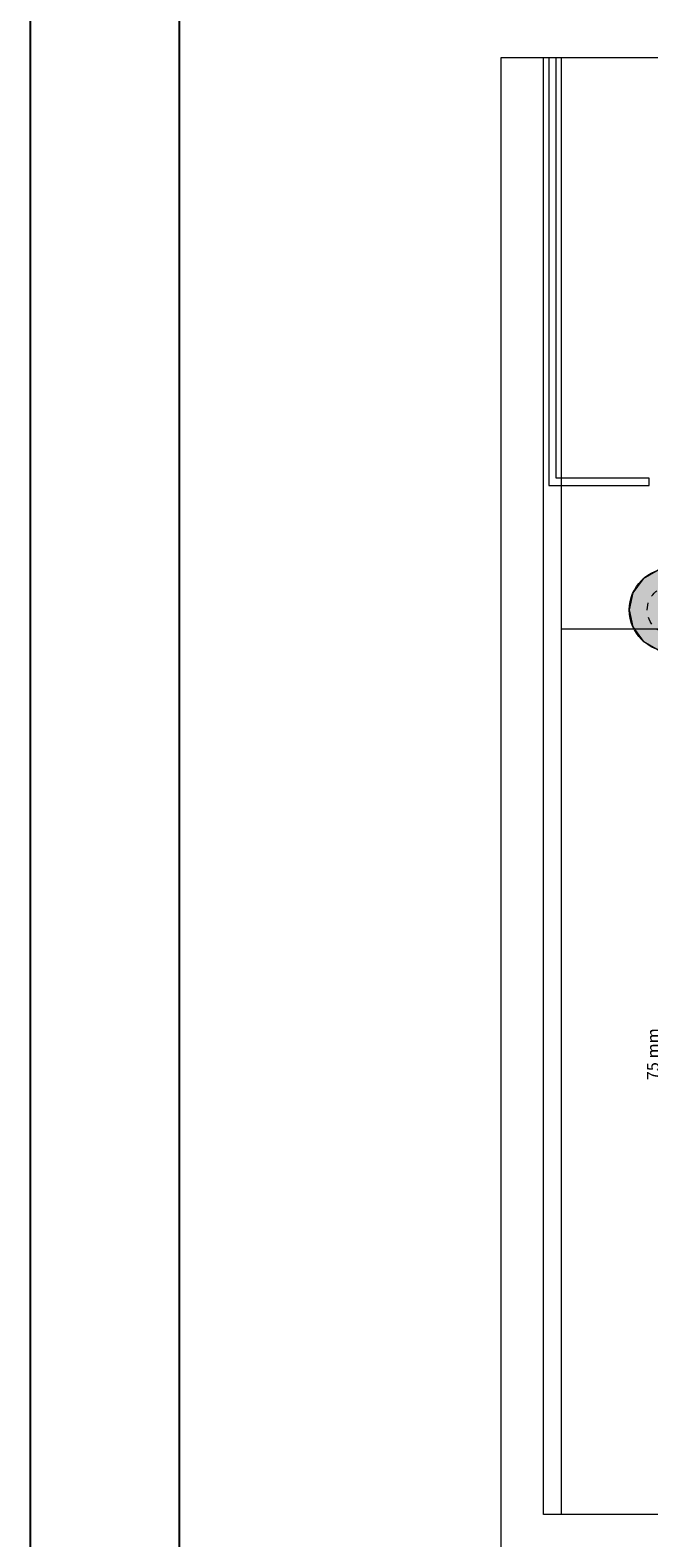
# Model space of a CAD drawing. Units: millimetres. Extents: x 0 to 84.1, y 0 to 59.4.
# Drawn here: x 0 to 10.4, y 13.9 to 39.1 of the extents above; entities that cross this region are included whole.
import ezdxf

# ---------------------------------------------------------------- set-up
doc = ezdxf.new("R2010")
doc.units = ezdxf.units.MM
doc.header["$MEASUREMENT"] = 0
doc.linetypes.add('JIS_02_1.2', pattern=[0.25, 0.125, -0.125])
doc.layers.get('0').update_dxf_attribs({"lineweight": 18})
for name, color, linetype, lineweight in [('ARQ', 8, 'Continuous', 9), ('TQ-Caixa de gordura Gordura', 9, 'Continuous', 18), ('TQ-Textos conduto Gordura', 7, 'Continuous', 9)]:
    doc.layers.add(name, color=color, linetype=linetype, lineweight=lineweight)
doc.layers.add('Selo', color=7, linetype='Continuous')
doc.styles.add('Arial', font='arial.ttf')

msp = doc.modelspace()

# ---------------------------------------------------------------- hatches: boundary and pattern name
at = {"layer": 'TQ-Caixa de gordura Gordura', "linetype": 'Continuous'}
msp.add_hatch(color=254, dxfattribs=at).paths.add_polyline_path([(10.0264, 29.4398), (10.0869, 29.155), (10.258, 28.9196), (10.5101, 28.774), (10.7996, 28.7436), (11.0764, 28.8335), (11.2927, 29.0283), (11.4111, 29.2942), (11.4111, 29.5853), (10.7264, 29.4398), (11.4111, 29.5853), (11.2927, 29.8512), (11.0764, 30.046), (10.7996, 30.1359), (10.5101, 30.1055), (10.258, 29.96), (10.0869, 29.7245)])

# ---------------------------------------------------------------- linework, layer by layer
msp.add_lwpolyline([(7.884, 38.6838), (59.7345, 38.6838), (59.7345, 8.6426), (7.884, 8.6426)], close=True)
at = {"layer": 'ARQ', "lineweight": 5, "ltscale": 38}
for p, q in [((8.5918, 14.3038), (8.5918, 38.6838)), ((8.8918, 14.3038), (8.8918, 38.6838)), ((8.8918, 29.1238), (11.5218, 29.1238)), ((8.8918, 14.3038), (8.5918, 14.3038))]:
    msp.add_line(p, q, dxfattribs=at)
for points in [[(8.6814, 38.6838), (8.6814, 31.5238), (10.3614, 31.5238), (10.3614, 31.6438), (8.8014, 31.6438), (8.8014, 38.6838)], [(58.9118, 14.3038), (8.8918, 14.3038)]]:
    msp.add_lwpolyline(points, dxfattribs=at)
at = {"layer": 'Selo'}
msp.add_line((0, 59.4), (0, 0), dxfattribs=at)
at = {"layer": 'Selo', "lineweight": 25}
msp.add_lwpolyline([(2.5, 1), (2.5, 58.4)], dxfattribs=at)
at = {"layer": 'TQ-Caixa de gordura Gordura'}
for p, q in [((10.5101, 30.1055), (10.258, 29.96)), ((10.258, 29.96), (10.0869, 29.7245)), ((10.0869, 29.7245), (10.0264, 29.4398)), ((10.0264, 29.4398), (10.0869, 29.155)), ((10.0869, 29.155), (10.258, 28.9196)), ((10.258, 28.9196), (10.5101, 28.774))]:
    msp.add_line(p, q, dxfattribs=at)
at = {"layer": 'TQ-Caixa de gordura Gordura', "linetype": 'Continuous'}
msp.add_circle((10.7264, 29.4398), 0.7, dxfattribs=at)
at = {"layer": 'TQ-Caixa de gordura Gordura', "linetype": 'JIS_02_1.2'}
msp.add_circle((10.7264, 29.4398), 0.4, dxfattribs=at)

# ---------------------------------------------------------------- texts
at = {"layer": 'TQ-Textos conduto Gordura', "insert": (10.5857, 22.0048), "char_height": 0.2, "width": 1.707622, "attachment_point": 8, "rotation": 90.00021, "line_spacing_factor": 0.6, "style": 'Arial'}
msp.add_mtext('75 mm', dxfattribs=at)

doc.saveas('drawing.dxf')
